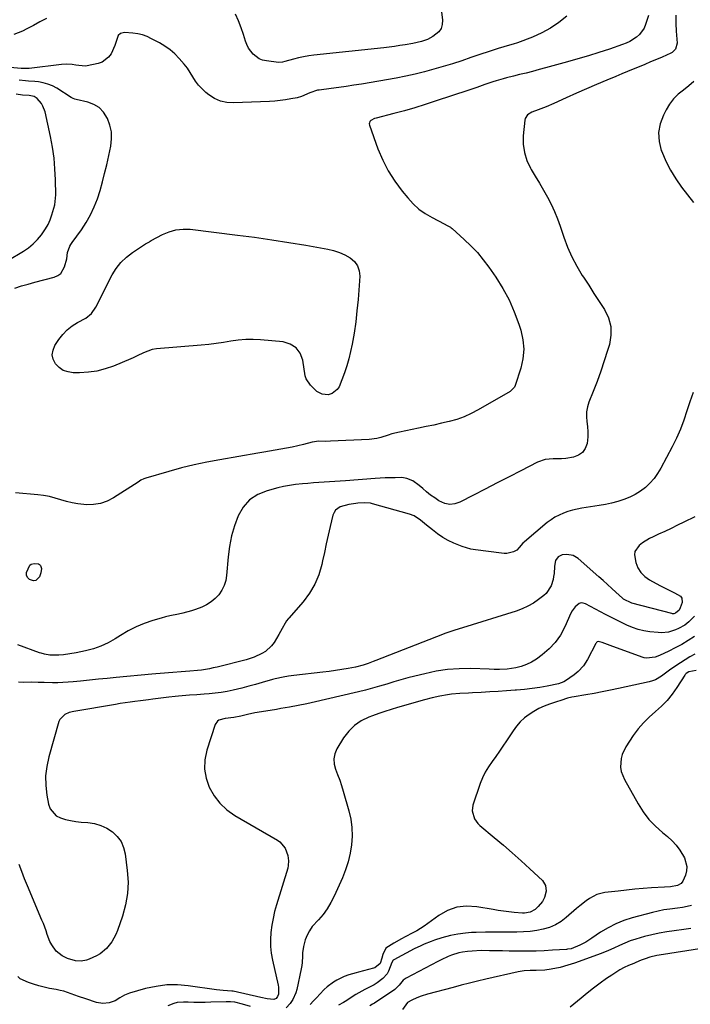
# Model space of a CAD drawing. Units: inches. Extents: x 1900143 to 1905468, y 416762 to 422032.
# Drawn here: x 1904747 to 1905105, y 419741 to 420267 of the extents above; entities that cross this region are included whole.
import ezdxf

# ---------------------------------------------------------------- set-up
doc = ezdxf.new("R2010")
doc.units = ezdxf.units.IN
doc.header["$MEASUREMENT"] = 0
doc.layers.add('7', color=7, linetype='Continuous')
doc.layers.add('8', color=7, linetype='Continuous')

msp = doc.modelspace()

# ---------------------------------------------------------------- linework, layer by layer
at = {"layer": '7', "color": 18}
for points in [[(1905039.08, 420269.04, 1886), (1905034.83, 420265.69, 1886), (1905030.38, 420262.67, 1886), (1905025.64, 420260.16, 1886), (1905020.69, 420257.97, 1886), (1905012.64, 420254.92, 1886), (1905010.46, 420254.16, 1886), (1905007.21, 420253.28, 1886), (1905005.41, 420252.8, 1886), (1905002.45, 420251.9, 1886), (1904987.78, 420246.94, 1886), (1904982.86, 420245.31, 1886), (1904977.93, 420243.72, 1886), (1904972.98, 420242.2, 1886), (1904968.02, 420240.72, 1886), (1904963.02, 420239.35, 1886), (1904958, 420238.1, 1886), (1904952.95, 420237.02, 1886), (1904947.86, 420236.05, 1886), (1904929.26, 420232.83, 1886), (1904925.22, 420232.16, 1886), (1904921.16, 420231.53, 1886), (1904917.11, 420230.96, 1886), (1904913.04, 420230.43, 1886), (1904906.64, 420229.64, 1886), (1904905.78, 420229.5, 1886), (1904901.67, 420228.07, 1886), (1904897.17, 420226.13, 1886), (1904894.81, 420225.51, 1886), (1904891.55, 420224.87, 1886), (1904888.71, 420224.37, 1886), (1904885.86, 420223.97, 1886), (1904882.99, 420223.69, 1886), (1904880.11, 420223.51, 1886), (1904860.88, 420222.71, 1886), (1904857.28, 420222.96, 1886), (1904853.84, 420223.7, 1886), (1904850.65, 420225.17, 1886), (1904847.61, 420227.13, 1886), (1904846.07, 420228.4, 1886), (1904844.07, 420230.24, 1886), (1904842.21, 420232.21, 1886), (1904840.59, 420234.37, 1886), (1904839.12, 420236.66, 1886), (1904837.69, 420239, 1886), (1904836.17, 420241.27, 1886), (1904834.5, 420243.43, 1886), (1904831.84, 420246.52, 1886), (1904829.44, 420248.92, 1886), (1904826.9, 420251.13, 1886), (1904824.14, 420253.07, 1886), (1904821.23, 420254.82, 1886), (1904817.04, 420257.06, 1886), (1904814.64, 420258.16, 1886), (1904812.19, 420259.07, 1886), (1904809.64, 420259.68, 1886), (1904807.04, 420260.1, 1886), (1904802.55, 420260.47, 1886), (1904800.38, 420259.79, 1886), (1904799.27, 420258.78, 1886), (1904798.29, 420256.18, 1886), (1904797.41, 420253.45, 1886), (1904795.38, 420249.06, 1886), (1904794.08, 420247.17, 1886), (1904790.62, 420244.53, 1886), (1904788.46, 420243.77, 1886), (1904782.52, 420242.59, 1886), (1904781.53, 420242.46, 1886), (1904776.6, 420242.96, 1886), (1904774.6, 420243.22, 1886), (1904771.45, 420243.39, 1886), (1904768.88, 420243.23, 1886), (1904751.54, 420241.17, 1886), (1904750.48, 420241.06, 1886), (1904747.31, 420241.08, 1886), (1904719.6, 420243.7, 1886)], [(1904760.83, 420267.9, 1888), (1904757.34, 420266.04, 1888), (1904753.85, 420264.18, 1888), (1904750.35, 420262.34, 1888), (1904748.07, 420261.14, 1888), (1904743.36, 420259.3, 1888)], [(1905082.66, 420269.41, 1884), (1905081.23, 420264.7, 1884), (1905080.37, 420262.77, 1884), (1905077.96, 420259.39, 1884), (1905076.41, 420257.95, 1884), (1905072.81, 420255.62, 1884), (1905070.87, 420254.7, 1884), (1905068.87, 420253.91, 1884), (1905061.85, 420251.51, 1884), (1905056.26, 420249.67, 1884), (1905050.66, 420247.9, 1884), (1905045.02, 420246.23, 1884), (1905039.37, 420244.63, 1884), (1905027.71, 420241.46, 1884), (1905024.24, 420240.53, 1884), (1905020.77, 420239.62, 1884), (1905017.29, 420238.73, 1884), (1905013.81, 420237.87, 1884), (1905010.58, 420237.08, 1884), (1905006.84, 420236.12, 1884), (1905004.98, 420235.62, 1884), (1905001.27, 420234.55, 1884), (1904999.43, 420233.99, 1884), (1904995.78, 420232.75, 1884), (1904995.2, 420232.55, 1884), (1904990.99, 420231.08, 1884), (1904988.88, 420230.36, 1884), (1904986.76, 420229.65, 1884), (1904968.72, 420223.63, 1884), (1904963.25, 420221.86, 1884), (1904957.75, 420220.18, 1884), (1904952.22, 420218.61, 1884), (1904946.66, 420217.12, 1884), (1904937.05, 420214.65, 1884), (1904936.31, 420214.41, 1884), (1904934.25, 420213.3, 1884), (1904933.78, 420212.77, 1884), (1904933.48, 420212.2, 1884), (1904933.42, 420211.55, 1884), (1904933.52, 420210.85, 1884), (1904938.09, 420198.28, 1884), (1904940.64, 420192.22, 1884), (1904943.58, 420186.39, 1884), (1904947.1, 420180.89, 1884), (1904951.01, 420175.6, 1884), (1904954.01, 420171.96, 1884), (1904956.88, 420168.87, 1884), (1904959.96, 420166.06, 1884), (1904963.37, 420163.65, 1884), (1904966.99, 420161.5, 1884), (1904973.44, 420158.2, 1884), (1904975.15, 420157.34, 1884), (1904976.81, 420156.41, 1884), (1904977.31, 420156.04, 1884), (1904977.8, 420155.63, 1884), (1904984.25, 420149.8, 1884), (1904987.82, 420146.35, 1884), (1904991.23, 420142.75, 1884), (1904994.37, 420138.92, 1884), (1904997.35, 420134.94, 1884), (1905001.09, 420129.57, 1884), (1905004.83, 420123.64, 1884), (1905008.19, 420117.53, 1884), (1905010.99, 420111.13, 1884), (1905013.41, 420104.55, 1884), (1905014.45, 420101.3, 1884), (1905015.55, 420096.21, 1884), (1905016.02, 420091.11, 1884), (1905015.54, 420086.02, 1884), (1905014.43, 420080.93, 1884), (1905011.52, 420071.81, 1884), (1905011.07, 420070.82, 1884), (1905008.7, 420068.6, 1884), (1904991.6, 420058.68, 1884), (1904987.91, 420056.74, 1884), (1904984.12, 420055.03, 1884), (1904980.2, 420053.66, 1884), (1904976.19, 420052.52, 1884), (1904972.11, 420051.56, 1884), (1904968.02, 420050.64, 1884), (1904963.92, 420049.76, 1884), (1904959.81, 420048.92, 1884), (1904949.68, 420046.88, 1884), (1904945.57, 420045.88, 1884), (1904943.56, 420045.24, 1884), (1904939.56, 420043.89, 1884), (1904937.53, 420043.36, 1884), (1904933.37, 420042.84, 1884), (1904912.63, 420041.92, 1884), (1904910.17, 420041.87, 1884), (1904906.48, 420041.94, 1884), (1904902.85, 420041.46, 1884), (1904898.32, 420040.31, 1884), (1904895.31, 420039.58, 1884), (1904892.28, 420038.89, 1884), (1904889.24, 420038.26, 1884), (1904886.18, 420037.68, 1884), (1904883.12, 420037.14, 1884), (1904880.06, 420036.6, 1884), (1904877, 420036.07, 1884), (1904873.94, 420035.55, 1884), (1904853.46, 420032.1, 1884), (1904846.6, 420030.82, 1884), (1904839.77, 420029.38, 1884), (1904833.01, 420027.7, 1884), (1904826.28, 420025.86, 1884), (1904814, 420022.26, 1884), (1904812.9, 420021.87, 1884), (1904811.33, 420021.08, 1884), (1904809.83, 420020.17, 1884), (1904796.65, 420011.67, 1884), (1904793.27, 420009.93, 1884), (1904789.76, 420008.66, 1884), (1904786.07, 420008.09, 1884), (1904782.27, 420007.99, 1884), (1904780.78, 420008.09, 1884), (1904777.65, 420008.45, 1884), (1904774.55, 420008.97, 1884), (1904771.5, 420009.73, 1884), (1904768.49, 420010.67, 1884), (1904765.48, 420011.61, 1884), (1904762.43, 420012.39, 1884), (1904759.34, 420012.94, 1884), (1904756.21, 420013.33, 1884), (1904744.24, 420014.35, 1884)], [(1905097.28, 420269.56, 1882), (1905097.3, 420266.73, 1882), (1905097.35, 420265.18, 1882), (1905097.54, 420261.07, 1882), (1905097.67, 420259.02, 1882), (1905098.03, 420254.6, 1882), (1905097.2, 420251.42, 1882), (1905095.37, 420249.69, 1882), (1905094.62, 420249.29, 1882), (1905090.05, 420247.29, 1882), (1905086.98, 420245.96, 1882), (1905083.9, 420244.64, 1882), (1905080.82, 420243.34, 1882), (1905077.72, 420242.06, 1882), (1905074.63, 420240.78, 1882), (1905071.53, 420239.5, 1882), (1905068.44, 420238.22, 1882), (1905065.34, 420236.94, 1882), (1905060.47, 420234.92, 1882), (1905055.03, 420232.62, 1882), (1905049.6, 420230.29, 1882), (1905044.2, 420227.91, 1882), (1905038.81, 420225.49, 1882), (1905032.18, 420222.47, 1882), (1905028.02, 420220.68, 1882), (1905023.79, 420219.04, 1882), (1905020.38, 420217.76, 1882), (1905018.11, 420216.42, 1882), (1905016.72, 420214.42, 1882), (1905016.54, 420213.6, 1882), (1905015.78, 420205.21, 1882), (1905015.81, 420200.67, 1882), (1905016.38, 420196.25, 1882), (1905017.76, 420192.02, 1882), (1905019.68, 420187.9, 1882), (1905020.06, 420187.26, 1882), (1905022.23, 420183.56, 1882), (1905024.39, 420179.86, 1882), (1905026.53, 420176.15, 1882), (1905028.67, 420172.43, 1882), (1905030.67, 420168.66, 1882), (1905032.52, 420164.81, 1882), (1905034.13, 420160.86, 1882), (1905035.58, 420156.84, 1882), (1905037.49, 420151, 1882), (1905039.47, 420145.66, 1882), (1905041.73, 420140.45, 1882), (1905044.39, 420135.44, 1882), (1905047.33, 420130.56, 1882), (1905047.95, 420129.62, 1882), (1905050.78, 420125.3, 1882), (1905053.6, 420120.98, 1882), (1905056.41, 420116.65, 1882), (1905059.21, 420112.31, 1882), (1905061.29, 420107.86, 1882), (1905062.55, 420103.3, 1882), (1905062.6, 420098.57, 1882), (1905061.84, 420093.73, 1882), (1905060.85, 420090.42, 1882), (1905059.12, 420084.88, 1882), (1905057.29, 420079.39, 1882), (1905055.3, 420073.94, 1882), (1905053.22, 420068.54, 1882), (1905050.92, 420062.81, 1882), (1905050.14, 420060.27, 1882), (1905049.66, 420057.69, 1882), (1905049.61, 420055.08, 1882), (1905049.86, 420052.43, 1882), (1905050.2, 420049.76, 1882), (1905050.37, 420047.08, 1882), (1905050.28, 420044.4, 1882), (1905049.87, 420040.8, 1882), (1905048.89, 420038.15, 1882), (1905047.45, 420035.96, 1882), (1905045.29, 420034.48, 1882), (1905042.65, 420033.46, 1882), (1905038.48, 420032.82, 1882), (1905036.28, 420032.61, 1882), (1905031.86, 420032.56, 1882), (1905027.55, 420032.18, 1882), (1905023.48, 420030.73, 1882), (1905014.55, 420026.18, 1882), (1905008.19, 420022.92, 1882), (1905001.83, 420019.66, 1882), (1904995.48, 420016.39, 1882), (1904989.13, 420013.1, 1882), (1904981.85, 420009.33, 1882), (1904979.16, 420008.46, 1882), (1904976.5, 420008.15, 1882), (1904973.88, 420008.69, 1882), (1904970.71, 420010.13, 1882), (1904968.46, 420011.64, 1882), (1904966.25, 420013.22, 1882), (1904964.13, 420014.92, 1882), (1904962.07, 420016.68, 1882), (1904960.18, 420018.38, 1882), (1904956.65, 420020.81, 1882), (1904953.52, 420022.13, 1882), (1904950.82, 420022.52, 1882), (1904947.33, 420022.49, 1882), (1904944.65, 420022.44, 1882), (1904941.98, 420022.36, 1882), (1904939.32, 420022.22, 1882), (1904936.65, 420022.05, 1882), (1904920.8, 420020.87, 1882), (1904917.92, 420020.66, 1882), (1904915.05, 420020.46, 1882), (1904912.17, 420020.27, 1882), (1904909.3, 420020.08, 1882), (1904906.42, 420019.89, 1882), (1904903.55, 420019.69, 1882), (1904900.67, 420019.47, 1882), (1904897.8, 420019.24, 1882), (1904893.93, 420018.83, 1882), (1904890.75, 420018.37, 1882), (1904887.6, 420017.75, 1882), (1904884.47, 420017.02, 1882), (1904878.78, 420015.53, 1882), (1904873.82, 420013.43, 1882), (1904869.49, 420010.62, 1882), (1904866.1, 420006.72, 1882), (1904863.34, 420002.1, 1882), (1904861.41, 419996.76, 1882), (1904859.81, 419991.35, 1882), (1904858.74, 419985.81, 1882), (1904858, 419980.18, 1882), (1904857.18, 419970.27, 1882), (1904856.68, 419967.47, 1882), (1904855.87, 419964.8, 1882), (1904854.59, 419962.32, 1882), (1904852.99, 419959.97, 1882), (1904851, 419957.91, 1882), (1904848.85, 419956.08, 1882), (1904846.44, 419954.61, 1882), (1904843.85, 419953.37, 1882), (1904840.54, 419952.09, 1882), (1904838.31, 419951.3, 1882), (1904833.76, 419950.06, 1882), (1904831.44, 419949.6, 1882), (1904826.79, 419948.68, 1882), (1904824.5, 419948.11, 1882), (1904822.21, 419947.47, 1882), (1904817.63, 419946.11, 1882), (1904813.15, 419944.56, 1882), (1904808.78, 419942.78, 1882), (1904804.58, 419940.63, 1882), (1904800.48, 419938.25, 1882), (1904797.52, 419936.35, 1882), (1904793.79, 419934.25, 1882), (1904789.95, 419932.43, 1882), (1904785.93, 419931.04, 1882), (1904781.8, 419929.94, 1882), (1904776.68, 419928.88, 1882), (1904773.33, 419928.29, 1882), (1904769.95, 419927.89, 1882), (1904767.54, 419927.69, 1882), (1904762.63, 419927.71, 1882), (1904759.87, 419928.2, 1882), (1904758.07, 419928.7, 1882), (1904757.19, 419928.99, 1882), (1904745.46, 419933.16, 1882)], [(1904972, 420271.51, 1888), (1904972.61, 420267.06, 1888), (1904972.5, 420264.73, 1888), (1904971.94, 420262.6, 1888), (1904970.68, 420260.81, 1888), (1904967.38, 420258.22, 1888), (1904964.52, 420256.69, 1888), (1904961.46, 420255.58, 1888), (1904956.69, 420254.45, 1888), (1904952.63, 420253.78, 1888), (1904949.79, 420253.35, 1888), (1904946.94, 420252.95, 1888), (1904944.08, 420252.59, 1888), (1904941.22, 420252.26, 1888), (1904903.82, 420248.28, 1888), (1904901.05, 420247.91, 1888), (1904898.29, 420247.45, 1888), (1904895.57, 420246.85, 1888), (1904892.86, 420246.15, 1888), (1904888.31, 420244.84, 1888), (1904887.05, 420244.5, 1888), (1904884.93, 420244.28, 1888), (1904878.42, 420245.17, 1888), (1904876.44, 420245.66, 1888), (1904874.58, 420246.38, 1888), (1904871.34, 420248.78, 1888), (1904868.85, 420252.05, 1888), (1904867.93, 420253.89, 1888), (1904867.18, 420255.82, 1888), (1904866.12, 420259.25, 1888), (1904864.86, 420262.93, 1888), (1904863.46, 420266.55, 1888), (1904861.86, 420270.09, 1888)], [(1904743.98, 420123.83, 1884), (1904747.5, 420124.93, 1884), (1904751.04, 420125.95, 1884), (1904754.6, 420126.93, 1884), (1904765.01, 420129.66, 1884), (1904766.89, 420130.51, 1884), (1904768.49, 420131.64, 1884), (1904770.52, 420135.08, 1884), (1904771.65, 420139.38, 1884), (1904772.13, 420142.83, 1884), (1904773.37, 420146.14, 1884), (1904773.95, 420147.15, 1884), (1904774.59, 420148.14, 1884), (1904779.53, 420154.95, 1884), (1904782.1, 420158.87, 1884), (1904784.42, 420162.91, 1884), (1904786.36, 420167.15, 1884), (1904788.05, 420171.52, 1884), (1904789.47, 420176.01, 1884), (1904790.79, 420180.53, 1884), (1904791.96, 420185.08, 1884), (1904793.04, 420189.67, 1884), (1904795.21, 420199.7, 1884), (1904795.63, 420203.49, 1884), (1904795.57, 420207.22, 1884), (1904794.76, 420210.86, 1884), (1904793.46, 420214.45, 1884), (1904791.3, 420217.86, 1884), (1904789.03, 420220.23, 1884), (1904786.22, 420221.9, 1884), (1904783.03, 420223.11, 1884), (1904776.69, 420224.54, 1884), (1904776.01, 420224.74, 1884), (1904775.05, 420225.18, 1884), (1904774.12, 420225.71, 1884), (1904766.34, 420230.58, 1884), (1904764.04, 420231.81, 1884), (1904761.66, 420232.81, 1884), (1904759.16, 420233.49, 1884), (1904756.59, 420233.94, 1884), (1904754.68, 420234.14, 1884), (1904751.32, 420234.46, 1884), (1904749.64, 420234.59, 1884), (1904746.27, 420234.83, 1884)], [(1904740.26, 420138.63, 1882), (1904748.51, 420143.49, 1882), (1904751.23, 420145.33, 1882), (1904753.78, 420147.38, 1882), (1904756.05, 420149.73, 1882), (1904758.14, 420152.28, 1882), (1904760.41, 420155.44, 1882), (1904761.84, 420157.78, 1882), (1904762.88, 420160.31, 1882), (1904763.73, 420162.95, 1882), (1904764.81, 420166.48, 1882), (1904765.25, 420168.26, 1882), (1904765.75, 420171.88, 1882), (1904765.8, 420173.72, 1882), (1904765.66, 420181.71, 1882), (1904765.39, 420187.53, 1882), (1904764.88, 420193.32, 1882), (1904764.04, 420199.07, 1882), (1904762.96, 420204.8, 1882), (1904760.06, 420218.07, 1882), (1904758.98, 420221.06, 1882), (1904758.14, 420222.4, 1882), (1904755.86, 420225.09, 1882), (1904754.27, 420226.17, 1882), (1904751.66, 420226.67, 1882), (1904748.09, 420226.94, 1882), (1904744.57, 420227.44, 1882)], [(1904815.85, 420148.59, 1886), (1904816.37, 420148.88, 1886), (1904816.9, 420149.17, 1886), (1904822.84, 420152.4, 1886), (1904826.41, 420153.93, 1886), (1904830.07, 420154.99, 1886), (1904833.87, 420155.35, 1886), (1904837.75, 420155.24, 1886), (1904862.98, 420152.16, 1886), (1904872.13, 420150.96, 1886), (1904881.27, 420149.67, 1886), (1904890.38, 420148.22, 1886), (1904899.48, 420146.68, 1886), (1904911.21, 420144.6, 1886), (1904914.37, 420143.85, 1886), (1904917.44, 420142.88, 1886), (1904920.38, 420141.57, 1886), (1904923.24, 420140.03, 1886), (1904925.49, 420138.05, 1886), (1904927.18, 420135.78, 1886), (1904928.04, 420133.08, 1886), (1904928.34, 420130.09, 1886), (1904927.43, 420117.65, 1886), (1904926.88, 420111.67, 1886), (1904926.19, 420105.72, 1886), (1904925.29, 420099.8, 1886), (1904924.23, 420093.89, 1886), (1904923.45, 420089.91, 1886), (1904922.57, 420086.05, 1886), (1904921.53, 420082.23, 1886), (1904920.27, 420078.49, 1886), (1904918.85, 420074.79, 1886), (1904917.3, 420071.09, 1886), (1904916.34, 420069.55, 1886), (1904913.64, 420067.46, 1886), (1904911.45, 420066.85, 1886), (1904908.21, 420067.06, 1886), (1904905.34, 420068.56, 1886), (1904901.94, 420071.96, 1886), (1904899.64, 420075.4, 1886), (1904899.32, 420076.42, 1886), (1904899.22, 420076.94, 1886), (1904897.87, 420085.29, 1886), (1904896.43, 420088.96, 1886), (1904894.33, 420091.92, 1886), (1904891.23, 420093.82, 1886), (1904887.48, 420095, 1886), (1904875.29, 420096.14, 1886), (1904871.32, 420096.35, 1886), (1904867.36, 420096.34, 1886), (1904863.41, 420096.01, 1886), (1904859.47, 420095.46, 1886), (1904855.53, 420094.8, 1886), (1904851.58, 420094.22, 1886), (1904847.62, 420093.75, 1886), (1904843.65, 420093.36, 1886), (1904819.74, 420091.3, 1886), (1904817.34, 420090.92, 1886), (1904812.78, 420089.21, 1886), (1904809.4, 420087.59, 1886), (1904807.14, 420086.55, 1886), (1904805.99, 420086.06, 1886), (1904796.68, 420082.17, 1886), (1904792.28, 420080.63, 1886), (1904787.82, 420079.46, 1886), (1904783.24, 420078.82, 1886), (1904778.59, 420078.55, 1886), (1904775.14, 420078.56, 1886), (1904772.37, 420078.97, 1886), (1904769.82, 420079.84, 1886), (1904767.62, 420081.38, 1886), (1904765.65, 420083.37, 1886), (1904764.5, 420085.79, 1886), (1904763.97, 420088.22, 1886), (1904764.36, 420090.68, 1886), (1904765.37, 420093.16, 1886), (1904767.41, 420096.3, 1886), (1904769.51, 420099.04, 1886), (1904771.84, 420101.52, 1886), (1904774.52, 420103.62, 1886), (1904777.43, 420105.47, 1886), (1904781.81, 420107.81, 1886), (1904784.98, 420110.29, 1886), (1904787.27, 420113.62, 1886), (1904796.06, 420130.87, 1886), (1904798.2, 420134.35, 1886), (1904800.65, 420137.56, 1886), (1904803.57, 420140.34, 1886), (1904806.8, 420142.84, 1886), (1904812.75, 420146.75, 1886), (1904813.76, 420147.39, 1886), (1904815.85, 420148.59, 1886)], [(1905107.45, 420001.64, 1878), (1905101.69, 419998.74, 1878), (1905098.31, 419997.06, 1878), (1905094.92, 419995.42, 1878), (1905091.5, 419993.81, 1878), (1905088.07, 419992.24, 1878), (1905085.27, 419990.97, 1878), (1905083.28, 419989.98, 1878), (1905079.5, 419987.66, 1878), (1905077.72, 419986.33, 1878), (1905075.5, 419983.11, 1878), (1905075.24, 419981.23, 1878), (1905075.92, 419977.24, 1878), (1905077.09, 419974.36, 1878), (1905078.65, 419971.79, 1878), (1905080.79, 419969.67, 1878), (1905083.32, 419967.86, 1878), (1905086.8, 419965.98, 1878), (1905089.23, 419964.69, 1878), (1905091.67, 419963.42, 1878), (1905094.12, 419962.2, 1878), (1905096.59, 419960.99, 1878), (1905099.86, 419959.11, 1878), (1905100.54, 419958.18, 1878), (1905100.67, 419955.81, 1878), (1905099.74, 419952.86, 1878), (1905099.15, 419951.71, 1878), (1905097.24, 419950.05, 1878), (1905096.24, 419949.81, 1878), (1905095.56, 419949.83, 1878), (1905095.22, 419949.89, 1878), (1905073.78, 419955.42, 1878), (1905069.38, 419957.6, 1878), (1905068.84, 419958.06, 1878), (1905065.34, 419961.27, 1878), (1905063.06, 419963.36, 1878), (1905060.78, 419965.43, 1878), (1905058.48, 419967.49, 1878), (1905056.17, 419969.54, 1878), (1905045.2, 419979.23, 1878), (1905042.38, 419980.9, 1878), (1905039.15, 419981.43, 1878), (1905036.6, 419981.26, 1878), (1905034.44, 419980.17, 1878), (1905033.07, 419978.31, 1878), (1905032.61, 419976.37, 1878), (1905032.46, 419975.04, 1878), (1905032.22, 419971.38, 1878), (1905032.03, 419969.69, 1878), (1905031.74, 419968.01, 1878), (1905030.72, 419964.76, 1878), (1905027.97, 419960.61, 1878), (1905026.72, 419959.48, 1878), (1905024.01, 419957.41, 1878), (1905021.21, 419955.49, 1878), (1905018.3, 419953.78, 1878), (1905015.22, 419952.38, 1878), (1905012.04, 419951.2, 1878), (1904983.21, 419942.24, 1878), (1904979.19, 419941, 1878), (1904976.52, 419940.17, 1878), (1904973.88, 419939.25, 1878), (1904972.58, 419938.76, 1878), (1904936.94, 419924.75, 1878), (1904935.6, 419924.24, 1878), (1904932.9, 419923.26, 1878), (1904930.18, 419922.37, 1878), (1904926.01, 419921.33, 1878), (1904922.15, 419920.57, 1878), (1904918.8, 419919.95, 1878), (1904915.44, 419919.4, 1878), (1904912.07, 419918.93, 1878), (1904908.69, 419918.52, 1878), (1904893.17, 419916.83, 1878), (1904890.27, 419916.46, 1878), (1904887.38, 419915.97, 1878), (1904883.1, 419915, 1878), (1904881.69, 419914.61, 1878), (1904876.26, 419913.03, 1878), (1904872.63, 419912, 1878), (1904869, 419911.02, 1878), (1904865.35, 419910.09, 1878), (1904860.75, 419909, 1878), (1904857.54, 419908.32, 1878), (1904854.31, 419907.75, 1878), (1904851.05, 419907.31, 1878), (1904847.78, 419906.98, 1878), (1904845.11, 419906.76, 1878), (1904841.22, 419906.47, 1878), (1904837.33, 419906.25, 1878), (1904833.44, 419905.98, 1878), (1904831.5, 419905.79, 1878), (1904829.57, 419905.58, 1878), (1904826.28, 419905.17, 1878), (1904821.96, 419904.63, 1878), (1904817.64, 419904.1, 1878), (1904815.48, 419903.84, 1878), (1904811.16, 419903.3, 1878), (1904808.11, 419902.91, 1878), (1904805.51, 419902.56, 1878), (1904802.91, 419902.19, 1878), (1904800.31, 419901.78, 1878), (1904797.72, 419901.36, 1878), (1904775.51, 419897.58, 1878), (1904772.99, 419896.95, 1878), (1904770.6, 419895.93, 1878), (1904768.04, 419893.35, 1878), (1904767.54, 419892.2, 1878), (1904762.06, 419873.29, 1878), (1904760.97, 419868.21, 1878), (1904760.35, 419863.11, 1878), (1904760.45, 419857.97, 1878), (1904761.02, 419852.8, 1878), (1904761.9, 419848, 1878), (1904762.79, 419845.55, 1878), (1904765.99, 419841.89, 1878), (1904768.29, 419840.68, 1878), (1904771, 419839.9, 1878), (1904773.74, 419839.25, 1878), (1904776.52, 419838.81, 1878), (1904779.32, 419838.5, 1878), (1904783.02, 419838.22, 1878), (1904786.56, 419837.64, 1878), (1904789.95, 419836.68, 1878), (1904793.12, 419835.13, 1878), (1904796.15, 419833.21, 1878), (1904798.66, 419830.74, 1878), (1904800.7, 419828, 1878), (1904802.04, 419824.87, 1878), (1904802.92, 419821.46, 1878), (1904804.07, 419812.65, 1878), (1904804.44, 419806.42, 1878), (1904804.22, 419800.26, 1878), (1904803.13, 419794.19, 1878), (1904801.46, 419788.18, 1878), (1904798.74, 419780.58, 1878), (1904797.87, 419778.47, 1878), (1904795.72, 419774.47, 1878), (1904792.95, 419770.89, 1878), (1904789.5, 419768.08, 1878), (1904787.53, 419766.97, 1878), (1904783.64, 419765.14, 1878), (1904782.25, 419764.62, 1878), (1904779.37, 419764.12, 1878), (1904776.39, 419764.35, 1878), (1904772.06, 419765.57, 1878), (1904769.15, 419766.94, 1878), (1904766.04, 419769.44, 1878), (1904763.65, 419772.8, 1878), (1904762.7, 419774.59, 1878), (1904761.23, 419778.39, 1878), (1904760.61, 419780.35, 1878), (1904759.22, 419784.21, 1878), (1904758.45, 419786.11, 1878), (1904750.69, 419804.41, 1878), (1904749.14, 419808.18, 1878), (1904747.66, 419811.97, 1878), (1904746.26, 419815.8, 1878)], [(1904755.21, 419967.47, 1884), (1904753.92, 419967.37, 1884), (1904751.86, 419968.09, 1884), (1904750.77, 419969.21, 1884), (1904750.1, 419970.45, 1884), (1904750.08, 419971.85, 1884), (1904752.01, 419975.71, 1884), (1904752.65, 419976.22, 1884), (1904754.29, 419976.62, 1884), (1904756.57, 419976.38, 1884), (1904757.19, 419976.06, 1884), (1904757.63, 419975.53, 1884), (1904758.1, 419974.05, 1884), (1904757.85, 419971.62, 1884), (1904757.13, 419969.45, 1884), (1904755.21, 419967.47, 1884)], [(1905107.3, 419948.51, 1876), (1905104.38, 419945.4, 1876), (1905102.14, 419943.72, 1876), (1905098.86, 419941.84, 1876), (1905097.12, 419941.11, 1876), (1905093.49, 419940.02, 1876), (1905089.77, 419939.66, 1876), (1905087.88, 419939.73, 1876), (1905083.4, 419940.19, 1876), (1905080.25, 419940.68, 1876), (1905077.16, 419941.38, 1876), (1905074.17, 419942.4, 1876), (1905071.23, 419943.63, 1876), (1905068.35, 419945.05, 1876), (1905065.48, 419946.49, 1876), (1905062.63, 419947.95, 1876), (1905059.78, 419949.44, 1876), (1905049.08, 419955.11, 1876), (1905047.88, 419955.48, 1876), (1905046.71, 419955.55, 1876), (1905045.59, 419955.19, 1876), (1905043.54, 419953.55, 1876), (1905041.92, 419951.32, 1876), (1905041.27, 419950.08, 1876), (1905037.98, 419942.72, 1876), (1905035.64, 419938.43, 1876), (1905032.91, 419934.46, 1876), (1905029.59, 419930.97, 1876), (1905025.89, 419927.79, 1876), (1905022.82, 419925.56, 1876), (1905020.25, 419923.95, 1876), (1905017.57, 419922.6, 1876), (1905014.74, 419921.63, 1876), (1905011.79, 419920.92, 1876), (1905007.09, 419920.17, 1876), (1905002.99, 419919.99, 1876), (1905000.25, 419920.07, 1876), (1904997.5, 419920.16, 1876), (1904987.73, 419920.45, 1876), (1904981.5, 419920.37, 1876), (1904975.31, 419919.96, 1876), (1904969.17, 419919.03, 1876), (1904963.08, 419917.76, 1876), (1904957.82, 419916.44, 1876), (1904954.03, 419915.46, 1876), (1904950.25, 419914.43, 1876), (1904946.5, 419913.33, 1876), (1904942.75, 419912.2, 1876), (1904939, 419911.07, 1876), (1904935.24, 419910, 1876), (1904931.45, 419909.01, 1876), (1904927.65, 419908.08, 1876), (1904902.39, 419902.17, 1876), (1904900.08, 419901.65, 1876), (1904895.45, 419900.7, 1876), (1904890.8, 419899.88, 1876), (1904886.13, 419899.1, 1876), (1904883.8, 419898.71, 1876), (1904873.56, 419897.06, 1876), (1904872.28, 419896.83, 1876), (1904868.42, 419896, 1876), (1904864.71, 419895.09, 1876), (1904860.98, 419894.32, 1876), (1904856.48, 419893.85, 1876), (1904853.09, 419892.96, 1876), (1904852.21, 419892.37, 1876), (1904851.04, 419890.54, 1876), (1904846.57, 419876.81, 1876), (1904845.56, 419871.79, 1876), (1904845.3, 419866.81, 1876), (1904846.17, 419861.9, 1876), (1904847.81, 419857.04, 1876), (1904850.45, 419852.56, 1876), (1904853.54, 419848.5, 1876), (1904857.32, 419845.07, 1876), (1904861.56, 419842.05, 1876), (1904884.41, 419828.81, 1876), (1904885.64, 419827.95, 1876), (1904888.46, 419824.55, 1876), (1904889.99, 419820.53, 1876), (1904890.34, 419817.84, 1876), (1904890.13, 419815.21, 1876), (1904889.83, 419813.92, 1876), (1904883.84, 419794.32, 1876), (1904882.83, 419790.67, 1876), (1904881.97, 419787, 1876), (1904881.31, 419783.29, 1876), (1904880.79, 419779.54, 1876), (1904880.57, 419775.79, 1876), (1904880.61, 419772.05, 1876), (1904881.02, 419768.33, 1876), (1904881.68, 419764.63, 1876), (1904884.79, 419751.25, 1876), (1904884.95, 419750.32, 1876), (1904884.84, 419746.49, 1876), (1904884.42, 419745.26, 1876), (1904883.58, 419744.23, 1876), (1904882.36, 419743.6, 1876), (1904878.9, 419744.1, 1876), (1904875.44, 419744.8, 1876), (1904860.68, 419748.06, 1876), (1904860.41, 419748.11, 1876), (1904859.87, 419748.18, 1876), (1904855.4, 419748.39, 1876), (1904851.78, 419748.77, 1876), (1904836.68, 419750.97, 1876), (1904830.89, 419751.45, 1876), (1904825.14, 419751.43, 1876), (1904819.43, 419750.69, 1876), (1904813.76, 419749.47, 1876), (1904805.29, 419747.07, 1876), (1904802.58, 419746.02, 1876), (1904800.12, 419744.47, 1876), (1904797.65, 419742.95, 1876), (1904794.35, 419741.81, 1876), (1904790.94, 419741.46, 1876), (1904787.57, 419742.08, 1876), (1904781.96, 419743.98, 1876), (1904778.01, 419745.34, 1876), (1904774.08, 419746.77, 1876), (1904770.11, 419748.05, 1876), (1904768.08, 419748.54, 1876), (1904766.04, 419748.97, 1876), (1904762.5, 419749.61, 1876), (1904759.63, 419750.22, 1876), (1904756.78, 419750.93, 1876), (1904753.98, 419751.8, 1876), (1904751.21, 419752.79, 1876), (1904746.81, 419754.64, 1876), (1904745.54, 419756.03, 1876)], [(1905107.34, 419937.66, 1874), (1905103.91, 419935.46, 1874), (1905100.54, 419933.44, 1874), (1905097.08, 419931.59, 1874), (1905093.56, 419929.83, 1874), (1905088.63, 419927.51, 1874), (1905086.39, 419926.65, 1874), (1905081.67, 419926.1, 1874), (1905080.51, 419926.31, 1874), (1905079.36, 419926.63, 1874), (1905062.27, 419932.8, 1874), (1905057.96, 419934.36, 1874), (1905055.82, 419935, 1874), (1905055.31, 419934.79, 1874), (1905054.88, 419934.38, 1874), (1905054.71, 419934.15, 1874), (1905054.56, 419933.89, 1874), (1905050.22, 419925.42, 1874), (1905047.98, 419921.93, 1874), (1905045.13, 419918.89, 1874), (1905042.96, 419917.16, 1874), (1905038.44, 419913.94, 1874), (1905037.56, 419913.4, 1874), (1905034.71, 419912.33, 1874), (1905028.63, 419911.13, 1874), (1905024.56, 419910.4, 1874), (1905020.47, 419909.78, 1874), (1905016.37, 419909.31, 1874), (1905012.25, 419908.95, 1874), (1905011.44, 419908.9, 1874), (1905006.9, 419908.6, 1874), (1905002.37, 419908.3, 1874), (1904997.83, 419908.03, 1874), (1904993.29, 419907.77, 1874), (1904988.65, 419907.51, 1874), (1904986.42, 419907.38, 1874), (1904981.95, 419907.12, 1874), (1904977.37, 419906.79, 1874), (1904975.27, 419906.54, 1874), (1904971.11, 419905.8, 1874), (1904966.99, 419904.84, 1874), (1904962.9, 419903.75, 1874), (1904948.52, 419899.7, 1874), (1904945.15, 419898.7, 1874), (1904941.8, 419897.64, 1874), (1904938.47, 419896.49, 1874), (1904935.17, 419895.27, 1874), (1904933.17, 419894.51, 1874), (1904929.18, 419892.5, 1874), (1904925.55, 419890.06, 1874), (1904922.47, 419886.96, 1874), (1904919.75, 419883.42, 1874), (1904916.15, 419877.62, 1874), (1904915.01, 419874.96, 1874), (1904914.41, 419872.25, 1874), (1904914.62, 419869.49, 1874), (1904915.36, 419866.68, 1874), (1904916.54, 419863.82, 1874), (1904917.65, 419860.93, 1874), (1904918.63, 419858, 1874), (1904919.53, 419855.05, 1874), (1904922.52, 419844.51, 1874), (1904923.51, 419840.02, 1874), (1904924.15, 419835.49, 1874), (1904924.24, 419830.93, 1874), (1904923.98, 419826.33, 1874), (1904923.23, 419821.77, 1874), (1904922.21, 419817.28, 1874), (1904920.79, 419812.9, 1874), (1904919.1, 419808.6, 1874), (1904914.72, 419798.82, 1874), (1904912.98, 419795.42, 1874), (1904911.02, 419792.17, 1874), (1904908.73, 419789.14, 1874), (1904906.23, 419786.26, 1874), (1904902.95, 419782.59, 1874), (1904901.43, 419780.39, 1874), (1904900.23, 419778.01, 1874), (1904899.25, 419775.5, 1874), (1904898.2, 419771.91, 1874), (1904897.71, 419768.55, 1874), (1904897.66, 419766.85, 1874), (1904897.52, 419763.43, 1874), (1904897.3, 419761.74, 1874), (1904897.01, 419760.05, 1874), (1904894.75, 419749.02, 1874), (1904894.23, 419747.17, 1874), (1904892.66, 419743.71, 1874), (1904891.11, 419741.47, 1874), (1904889.02, 419739.25, 1874)], [(1905107.48, 419928.18, 1872), (1905104.91, 419926.72, 1872), (1905102.36, 419925.21, 1872), (1905099.87, 419923.62, 1872), (1905097.41, 419921.98, 1872), (1905094.05, 419919.64, 1872), (1905092.56, 419918.57, 1872), (1905089.63, 419916.37, 1872), (1905086.56, 419914.5, 1872), (1905084.89, 419913.86, 1872), (1905083.15, 419913.36, 1872), (1905066.73, 419909.81, 1872), (1905062.39, 419908.91, 1872), (1905058.04, 419908.04, 1872), (1905053.68, 419907.24, 1872), (1905049.32, 419906.47, 1872), (1905043, 419905.41, 1872), (1905041.8, 419905.18, 1872), (1905039.41, 419904.6, 1872), (1905035.88, 419903.51, 1872), (1905033.55, 419902.73, 1872), (1905029.86, 419901.49, 1872), (1905026.98, 419900.38, 1872), (1905024.17, 419899.12, 1872), (1905021.48, 419897.63, 1872), (1905018.87, 419895.99, 1872), (1905016.44, 419894.11, 1872), (1905014.19, 419892.05, 1872), (1905012.19, 419889.75, 1872), (1905010.36, 419887.29, 1872), (1905006.82, 419881.87, 1872), (1905004.94, 419879.06, 1872), (1905003.03, 419876.28, 1872), (1905001.07, 419873.53, 1872), (1904999.07, 419870.81, 1872), (1904997.19, 419868.03, 1872), (1904995.49, 419865.15, 1872), (1904994.06, 419862.13, 1872), (1904992.82, 419859.01, 1872), (1904988.85, 419847.52, 1872), (1904988.38, 419844.52, 1872), (1904989.68, 419840.14, 1872), (1904991.5, 419837.65, 1872), (1904992.63, 419836.56, 1872), (1905000.28, 419830.24, 1872), (1905005.13, 419826.15, 1872), (1905009.93, 419822.01, 1872), (1905014.65, 419817.79, 1872), (1905019.32, 419813.5, 1872), (1905026.08, 419807.19, 1872), (1905027.76, 419804.57, 1872), (1905027.99, 419801.47, 1872), (1905027.16, 419798.19, 1872), (1905026.05, 419796.09, 1872), (1905023.74, 419793.33, 1872), (1905022.07, 419791.83, 1872), (1905019.47, 419790.35, 1872), (1905016.48, 419789.79, 1872), (1905015.46, 419789.78, 1872), (1905010.86, 419790.19, 1872), (1905008.04, 419790.5, 1872), (1905005.23, 419790.85, 1872), (1905002.43, 419791.26, 1872), (1904999.64, 419791.71, 1872), (1904990.87, 419793.22, 1872), (1904985.47, 419793.48, 1872), (1904980.26, 419792.92, 1872), (1904975.33, 419791.14, 1872), (1904970.59, 419788.54, 1872), (1904962.72, 419782.87, 1872), (1904958.84, 419780.34, 1872), (1904956.82, 419779.21, 1872), (1904952.67, 419777.13, 1872), (1904950.61, 419776.08, 1872), (1904946.54, 419773.83, 1872), (1904942.36, 419771.12, 1872), (1904940.65, 419767.66, 1872), (1904940.11, 419765.76, 1872), (1904939.19, 419762.81, 1872), (1904936.45, 419760.55, 1872), (1904935.76, 419760.32, 1872), (1904927.74, 419758.26, 1872), (1904926.44, 419757.92, 1872), (1904922.59, 419756.8, 1872), (1904920.07, 419755.89, 1872), (1904916.19, 419754.02, 1872), (1904914.34, 419752.94, 1872), (1904910.93, 419750.39, 1872), (1904909.37, 419748.92, 1872), (1904907.09, 419746.54, 1872), (1904905.34, 419744.72, 1872), (1904903.58, 419742.89, 1872), (1904901.82, 419741.07, 1872)], [(1905105.81, 419793.95, 1868), (1905103.35, 419793.34, 1868), (1905100.85, 419792.88, 1868), (1905098.32, 419792.52, 1868), (1905094.08, 419791.99, 1868), (1905090.99, 419791.49, 1868), (1905087.93, 419790.86, 1868), (1905084.89, 419790.13, 1868), (1905074.02, 419787.28, 1868), (1905069.57, 419785.86, 1868), (1905065.25, 419784.15, 1868), (1905061.13, 419782.01, 1868), (1905057.14, 419779.57, 1868), (1905052.45, 419776.36, 1868), (1905050.88, 419775.34, 1868), (1905049.29, 419774.37, 1868), (1905046, 419772.63, 1868), (1905041.39, 419770.77, 1868), (1905039.5, 419770.51, 1868), (1905038.86, 419770.45, 1868), (1905031.38, 419769.97, 1868), (1905027, 419769.74, 1868), (1905022.62, 419769.57, 1868), (1905018.24, 419769.5, 1868), (1905013.85, 419769.49, 1868), (1905011.72, 419769.52, 1868), (1905008.24, 419769.56, 1868), (1905004.76, 419769.6, 1868), (1905001.28, 419769.66, 1868), (1904997.8, 419769.72, 1868), (1904993.27, 419769.76, 1868), (1904988.44, 419769.55, 1868), (1904986.03, 419769.33, 1868), (1904983.23, 419768.95, 1868), (1904981.27, 419768.55, 1868), (1904977.46, 419767.35, 1868), (1904975.6, 419766.59, 1868), (1904971.95, 419764.93, 1868), (1904970.16, 419764.03, 1868), (1904953.15, 419755.1, 1868), (1904951.57, 419753.94, 1868), (1904949.47, 419751.36, 1868), (1904947.08, 419749.03, 1868), (1904936.21, 419741.77, 1868), (1904935.22, 419741.14, 1868), (1904933.66, 419740.31, 1868)], [(1905105.46, 419781.57, 1866), (1905101.71, 419781.09, 1866), (1905096.47, 419780.44, 1866), (1905092.48, 419779.86, 1866), (1905088.52, 419779.16, 1866), (1905084.59, 419778.29, 1866), (1905080.69, 419777.32, 1866), (1905076.01, 419775.95, 1866), (1905073.01, 419774.92, 1866), (1905070.07, 419773.73, 1866), (1905067.16, 419772.44, 1866), (1905064.27, 419771.11, 1866), (1905061.36, 419769.84, 1866), (1905058.41, 419768.65, 1866), (1905055.43, 419767.53, 1866), (1905043.19, 419763.11, 1866), (1905039.6, 419761.92, 1866), (1905035.49, 419760.79, 1866), (1905030.65, 419759.8, 1866), (1905027.31, 419759.35, 1866), (1905022.6, 419759.14, 1866), (1905019.45, 419759.14, 1866), (1905016.26, 419758.99, 1866), (1905013.11, 419758.5, 1866), (1904995.78, 419754.52, 1866), (1904991.39, 419753.48, 1866), (1904987, 419752.41, 1866), (1904982.63, 419751.29, 1866), (1904978.26, 419750.13, 1866), (1904964.64, 419746.43, 1866), (1904961.25, 419745.38, 1866), (1904958.86, 419744.49, 1866), (1904956.16, 419743.28, 1866), (1904953.91, 419742.06, 1866), (1904951.13, 419738.34, 1866)], [(1905112.3, 419771, 1864), (1905088.52, 419767.33, 1864), (1905087.23, 419767.11, 1864), (1905083.42, 419766.21, 1864), (1905080.93, 419765.43, 1864), (1905078.9, 419764.66, 1864), (1905075.9, 419763.4, 1864), (1905074.9, 419762.98, 1864), (1905072.12, 419761.77, 1864), (1905069.77, 419760.68, 1864), (1905067.48, 419759.49, 1864), (1905065.25, 419758.16, 1864), (1905063.08, 419756.75, 1864), (1905060.31, 419754.82, 1864), (1905056.82, 419752.33, 1864), (1905053.38, 419749.77, 1864), (1905050.01, 419747.12, 1864), (1905046.69, 419744.42, 1864), (1905040.82, 419739.49, 1864)], [(1904869.87, 419739.92, 1874), (1904865.73, 419741.11, 1874), (1904861.58, 419742.22, 1874), (1904859.22, 419742.41, 1874), (1904857.64, 419742.42, 1874), (1904856.85, 419742.41, 1874), (1904848.65, 419742.19, 1874), (1904845.65, 419742.14, 1874), (1904842.64, 419742.11, 1874), (1904839.64, 419742.13, 1874), (1904836.63, 419742.19, 1874), (1904834.15, 419742.26, 1874), (1904830.68, 419742.01, 1874), (1904829, 419741.61, 1874), (1904825.76, 419740.34, 1874)]]:
    msp.add_polyline3d(points, dxfattribs=at)
at = {"layer": '8', "color": 18}
for points in [[(1905106.95, 420234.2, 1880), (1905104.24, 420231.85, 1880), (1905101.4, 420229.63, 1880), (1905098.66, 420227.35, 1880), (1905096.17, 420224.85, 1880), (1905094.05, 420222.03, 1880), (1905092.18, 420218.99, 1880), (1905090.72, 420216.2, 1880), (1905089.02, 420211.56, 1880), (1905088.14, 420206.87, 1880), (1905088.46, 420202.1, 1880), (1905089.6, 420197.29, 1880), (1905089.82, 420196.72, 1880), (1905091.98, 420191.7, 1880), (1905094.43, 420186.83, 1880), (1905097.29, 420182.2, 1880), (1905100.43, 420177.72, 1880), (1905106.73, 420169.55, 1880)], [(1905106.62, 420068.01, 1880), (1905104.91, 420063.09, 1880), (1905103.29, 420058.13, 1880), (1905101.62, 420053.19, 1880), (1905099.77, 420048.34, 1880), (1905097.65, 420043.59, 1880), (1905095.36, 420038.91, 1880), (1905089.35, 420027.51, 1880), (1905087.64, 420024.66, 1880), (1905085.72, 420021.98, 1880), (1905083.51, 420019.54, 1880), (1905081.1, 420017.25, 1880), (1905078.44, 420015.26, 1880), (1905075.66, 420013.5, 1880), (1905072.69, 420012.06, 1880), (1905069.61, 420010.84, 1880), (1905069.53, 420010.81, 1880), (1905066.28, 420009.83, 1880), (1905063.01, 420008.96, 1880), (1905059.71, 420008.24, 1880), (1905056.37, 420007.64, 1880), (1905047.08, 420006.19, 1880), (1905044.59, 420005.72, 1880), (1905042.12, 420005.14, 1880), (1905039.69, 420004.41, 1880), (1905037.29, 420003.58, 1880), (1905034.97, 420002.55, 1880), (1905032.74, 420001.39, 1880), (1905030.64, 420000.01, 1880), (1905028.62, 419998.49, 1880), (1905016.41, 419988.3, 1880), (1905015.64, 419987.59, 1880), (1905013.67, 419985.18, 1880), (1905012.31, 419983.71, 1880), (1905010.53, 419982.8, 1880), (1905006.98, 419982.04, 1880), (1905005.57, 419982.02, 1880), (1905004.14, 419982.11, 1880), (1904990.17, 419983.95, 1880), (1904987.75, 419984.37, 1880), (1904983.05, 419985.67, 1880), (1904978.75, 419987.42, 1880), (1904975.68, 419988.91, 1880), (1904972.72, 419990.57, 1880), (1904969.91, 419992.48, 1880), (1904967.21, 419994.55, 1880), (1904964.07, 419997.18, 1880), (1904960.85, 419999.79, 1880), (1904957.43, 420002.06, 1880), (1904954.89, 420003.04, 1880), (1904935.12, 420008.58, 1880), (1904934.04, 420008.83, 1880), (1904930.74, 420009.1, 1880), (1904927.4, 420008.86, 1880), (1904926.29, 420008.74, 1880), (1904922.43, 420008.21, 1880), (1904917.81, 420006.84, 1880), (1904915.4, 420005.09, 1880), (1904914.62, 420003.86, 1880), (1904914.05, 420002.44, 1880), (1904912.62, 419996.41, 1880), (1904911.54, 419991.81, 1880), (1904910.48, 419987.21, 1880), (1904909.45, 419982.6, 1880), (1904908.44, 419977.99, 1880), (1904908.02, 419976.05, 1880), (1904906.42, 419970.66, 1880), (1904904.32, 419965.52, 1880), (1904901.47, 419960.75, 1880), (1904898.12, 419956.23, 1880), (1904890.44, 419947.37, 1880), (1904890.13, 419947.02, 1880), (1904889.24, 419945.95, 1880), (1904888.46, 419944.81, 1880), (1904886.93, 419941.93, 1880), (1904885.13, 419938.67, 1880), (1904882.52, 419934.48, 1880), (1904881.17, 419932.7, 1880), (1904877.94, 419929.7, 1880), (1904876.06, 419928.48, 1880), (1904871.97, 419926.57, 1880), (1904867.66, 419925.19, 1880), (1904852.05, 419921.29, 1880), (1904850, 419920.81, 1880), (1904847.94, 419920.38, 1880), (1904843.78, 419919.71, 1880), (1904841.68, 419919.46, 1880), (1904837.49, 419919.03, 1880), (1904832.89, 419918.68, 1880), (1904828.42, 419918.35, 1880), (1904826.15, 419918.18, 1880), (1904823.9, 419918, 1880), (1904819.4, 419917.62, 1880), (1904817.15, 419917.42, 1880), (1904798.08, 419915.67, 1880), (1904793.34, 419915.23, 1880), (1904788.59, 419914.77, 1880), (1904783.86, 419914.3, 1880), (1904779.12, 419913.82, 1880), (1904775.19, 419913.41, 1880), (1904772.42, 419913.17, 1880), (1904769.64, 419913, 1880), (1904766.85, 419912.93, 1880), (1904764.07, 419912.92, 1880), (1904759.58, 419913, 1880), (1904756.32, 419913.13, 1880), (1904753.06, 419913.2, 1880), (1904748.82, 419913.08, 1880), (1904745.96, 419913.3, 1880)], [(1905108.15, 419919.49, 1870), (1905104.34, 419918.77, 1870), (1905102.87, 419917.88, 1870), (1905102.41, 419917.34, 1870), (1905102.21, 419917.05, 1870), (1905097.96, 419910.3, 1870), (1905095.48, 419906.77, 1870), (1905092.78, 419903.43, 1870), (1905089.76, 419900.39, 1870), (1905086.52, 419897.54, 1870), (1905086.43, 419897.47, 1870), (1905083.14, 419894.6, 1870), (1905080.04, 419891.54, 1870), (1905077.23, 419888.21, 1870), (1905074.62, 419884.71, 1870), (1905070.59, 419878.73, 1870), (1905068.58, 419874.62, 1870), (1905068.05, 419872.4, 1870), (1905067.86, 419867.8, 1870), (1905068.2, 419865.55, 1870), (1905069.87, 419861.28, 1870), (1905077.24, 419848.13, 1870), (1905079.95, 419843.88, 1870), (1905082.96, 419839.89, 1870), (1905086.42, 419836.28, 1870), (1905090.17, 419832.92, 1870), (1905092.91, 419830.74, 1870), (1905095.36, 419828.53, 1870), (1905097.61, 419826.15, 1870), (1905099.56, 419823.52, 1870), (1905102.06, 419819.31, 1870), (1905103.32, 419814.78, 1870), (1905103.12, 419812.48, 1870), (1905102.5, 419810.16, 1870), (1905101.15, 419806.97, 1870), (1905100.29, 419805.7, 1870), (1905098.28, 419804.57, 1870), (1905094.43, 419803.91, 1870), (1905091.31, 419803.67, 1870), (1905084.41, 419803.24, 1870), (1905079.92, 419802.93, 1870), (1905075.43, 419802.56, 1870), (1905070.96, 419802.12, 1870), (1905066.48, 419801.62, 1870), (1905059.32, 419800.76, 1870), (1905055.11, 419799.72, 1870), (1905051.27, 419797.69, 1870), (1905049.47, 419796.39, 1870), (1905045.98, 419793.66, 1870), (1905044.28, 419792.22, 1870), (1905038.8, 419787.41, 1870), (1905036, 419785.31, 1870), (1905033.04, 419783.51, 1870), (1905029.84, 419782.18, 1870), (1905026.48, 419781.17, 1870), (1905022.99, 419780.51, 1870), (1905019.48, 419780.01, 1870), (1905015.95, 419779.74, 1870), (1905012.39, 419779.62, 1870), (1904995.59, 419779.61, 1870), (1904990.65, 419779.5, 1870), (1904988.18, 419779.38, 1870), (1904984.86, 419779.14, 1870), (1904980.82, 419778.64, 1870), (1904978.83, 419778.24, 1870), (1904976.84, 419777.78, 1870), (1904972.16, 419776.55, 1870), (1904968.35, 419775.41, 1870), (1904966.48, 419774.74, 1870), (1904962.8, 419773.24, 1870), (1904960.99, 419772.42, 1870), (1904957.43, 419770.65, 1870), (1904946.56, 419764.92, 1870), (1904946.15, 419764.61, 1870), (1904945.54, 419763.43, 1870), (1904943.78, 419758.83, 1870), (1904942.93, 419757.37, 1870), (1904940.62, 419754.88, 1870), (1904937.67, 419752.58, 1870), (1904936.12, 419751.55, 1870), (1904932.8, 419749.85, 1870), (1904931.1, 419749.07, 1870), (1904927.81, 419747.28, 1870), (1904926.22, 419746.28, 1870), (1904922.22, 419743.6, 1870), (1904921.37, 419743.05, 1870), (1904919.64, 419741.99, 1870), (1904916.95, 419740.57, 1870)]]:
    msp.add_polyline3d(points, dxfattribs=at)

doc.saveas('drawing.dxf')
